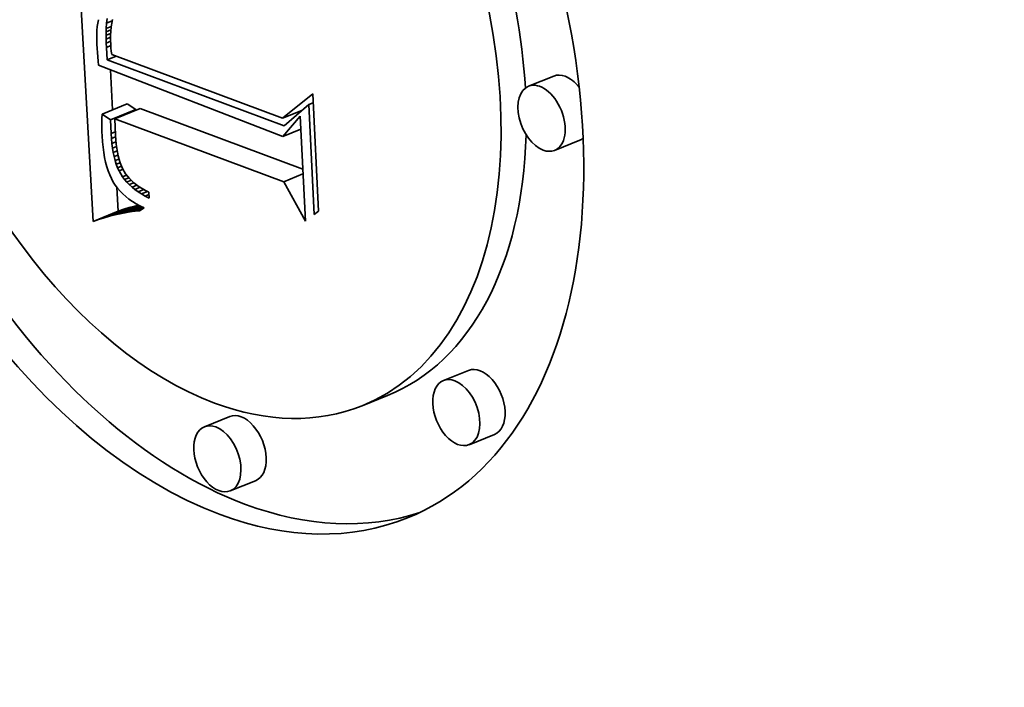
# Model space of a CAD drawing. Extents: x 0 to 10.8, y 0 to 8.3.
# Drawn here: x 9.6 to 9.6, y 4.7 to 4.7 of the extents above; entities that cross this region are included whole.
import ezdxf

# ---------------------------------------------------------------- set-up
doc = ezdxf.new("R2010")
doc.units = 0
doc.header["$MEASUREMENT"] = 0
doc.layers.get('0').update_dxf_attribs({"lineweight": 13})

msp = doc.modelspace()

# ---------------------------------------------------------------- linework, layer by layer
at = {"color": 7, "lineweight": 35, "ltscale": 0.000389519}
msp.add_line((9.577413, 4.722993), (9.576545, 4.738549), dxfattribs=at)
at = {"color": 7, "lineweight": 35, "ltscale": 5.58744e-06}
msp.add_line((9.577648, 4.733981), (9.57763, 4.733758), dxfattribs=at)
at = {"color": 7, "lineweight": 35, "ltscale": 5.17122e-06}
msp.add_line((9.577675, 4.734186), (9.577648, 4.733981), dxfattribs=at)
at = {"color": 7, "lineweight": 35, "ltscale": 4.76722e-06}
msp.add_line((9.577711, 4.734373), (9.577675, 4.734186), dxfattribs=at)
at = {"color": 7, "lineweight": 35, "ltscale": 7.85885e-06}
msp.add_line((9.57815, 4.733869), (9.57817, 4.734183), dxfattribs=at)
at = {"color": 7, "lineweight": 35, "ltscale": 7.89129e-06}
msp.add_line((9.57815, 4.733869), (9.578443, 4.733987), dxfattribs=at)
at = {"color": 7, "lineweight": 35, "ltscale": 6.32655e-06}
msp.add_line((9.57817, 4.734183), (9.578204, 4.734434), dxfattribs=at)
at = {"color": 7, "lineweight": 35, "ltscale": 8.82675e-06}
msp.add_line((9.57817, 4.734183), (9.578497, 4.734315), dxfattribs=at)
at = {"color": 7, "lineweight": 35, "ltscale": 5.79526e-06}
msp.add_line((9.578439, 4.733957), (9.578417, 4.733726), dxfattribs=at)
at = {"color": 7, "lineweight": 35, "ltscale": 5.56982e-06}
msp.add_line((9.57847, 4.734178), (9.578439, 4.733957), dxfattribs=at)
at = {"color": 7, "lineweight": 35, "ltscale": 5.35572e-06}
msp.add_line((9.578512, 4.734388), (9.57847, 4.734178), dxfattribs=at)
at = {"color": 7, "lineweight": 35, "ltscale": 6.02082e-06}
msp.add_line((9.57763, 4.733758), (9.577621, 4.733517), dxfattribs=at)
at = {"color": 7, "lineweight": 35, "ltscale": 6.4574e-06}
msp.add_line((9.577621, 4.733517), (9.577622, 4.733259), dxfattribs=at)
at = {"color": 7, "lineweight": 35, "ltscale": 4.51646e-06}
msp.add_line((9.578146, 4.733688), (9.57815, 4.733869), dxfattribs=at)
at = {"color": 7, "lineweight": 35, "ltscale": 7.49779e-06}
msp.add_line((9.578146, 4.733688), (9.578424, 4.733801), dxfattribs=at)
at = {"color": 7, "lineweight": 35, "ltscale": 4.90302e-06}
msp.add_line((9.578146, 4.733492), (9.578146, 4.733688), dxfattribs=at)
at = {"color": 7, "lineweight": 35, "ltscale": 7.16014e-06}
msp.add_line((9.578146, 4.733492), (9.578411, 4.733599), dxfattribs=at)
at = {"color": 7, "lineweight": 35, "ltscale": 5.29915e-06}
msp.add_line((9.578149, 4.73328), (9.578146, 4.733492), dxfattribs=at)
at = {"color": 7, "lineweight": 35, "ltscale": 6.90734e-06}
msp.add_line((9.578149, 4.73328), (9.578405, 4.733384), dxfattribs=at)
at = {"color": 7, "lineweight": 35, "ltscale": 6.28876e-06}
msp.add_line((9.578406, 4.733485), (9.578404, 4.733234), dxfattribs=at)
at = {"color": 7, "lineweight": 35, "ltscale": 6.03254e-06}
msp.add_line((9.578417, 4.733726), (9.578406, 4.733485), dxfattribs=at)
at = {"color": 7, "lineweight": 35, "ltscale": 6.90446e-06}
msp.add_line((9.577622, 4.733259), (9.577631, 4.732983), dxfattribs=at)
at = {"color": 7, "lineweight": 35, "ltscale": 5.85452e-06}
msp.add_line((9.577631, 4.732983), (9.577644, 4.732749), dxfattribs=at)
at = {"color": 7, "lineweight": 35, "ltscale": 5.69799e-06}
msp.add_line((9.578156, 4.733053), (9.578149, 4.73328), dxfattribs=at)
at = {"color": 7, "lineweight": 35, "ltscale": 6.7589e-06}
msp.add_line((9.578156, 4.733053), (9.578407, 4.733154), dxfattribs=at)
at = {"color": 7, "lineweight": 35, "ltscale": 6.09078e-06}
msp.add_line((9.578167, 4.732809), (9.578156, 4.733053), dxfattribs=at)
at = {"color": 7, "lineweight": 35, "ltscale": 6.73755e-06}
msp.add_line((9.578167, 4.732809), (9.578417, 4.73291), dxfattribs=at)
at = {"color": 7, "lineweight": 35, "ltscale": 1.76151e-05}
msp.add_line((9.578211, 4.732106), (9.578167, 4.732809), dxfattribs=at)
at = {"color": 7, "lineweight": 35, "ltscale": 6.54383e-06}
msp.add_line((9.578404, 4.733234), (9.578413, 4.732972), dxfattribs=at)
at = {"color": 7, "lineweight": 35, "ltscale": 4.56181e-06}
msp.add_line((9.578413, 4.732972), (9.578424, 4.73279), dxfattribs=at)
at = {"color": 7, "lineweight": 35, "ltscale": 4.73523e-06}
msp.add_line((9.578424, 4.73279), (9.578441, 4.732601), dxfattribs=at)
at = {"color": 7, "lineweight": 35, "ltscale": 5.88768e-06}
msp.add_line((9.577644, 4.732749), (9.577661, 4.732514), dxfattribs=at)
at = {"color": 7, "lineweight": 35, "ltscale": 5.92028e-06}
msp.add_line((9.577661, 4.732514), (9.57768, 4.732278), dxfattribs=at)
at = {"color": 7, "lineweight": 35, "ltscale": 5.9568e-06}
msp.add_line((9.57768, 4.732278), (9.577702, 4.732041), dxfattribs=at)
at = {"color": 7, "lineweight": 35, "ltscale": 1.36879e-05}
msp.add_line((9.578211, 4.732106), (9.578719, 4.732311), dxfattribs=at)
at = {"color": 7, "lineweight": 35, "ltscale": 4.91314e-06}
msp.add_line((9.578441, 4.732601), (9.578464, 4.732406), dxfattribs=at)
at = {"color": 7, "lineweight": 35, "ltscale": 0.000257239}
msp.add_line((9.578464, 4.732406), (9.588104, 4.728809), dxfattribs=at)
at = {"color": 7, "lineweight": 35, "ltscale": 5.99273e-06}
msp.add_line((9.577702, 4.732041), (9.577727, 4.731803), dxfattribs=at)
at = {"color": 7, "lineweight": 35, "ltscale": 0.00027872}
msp.add_line((9.577727, 4.731803), (9.588127, 4.727783), dxfattribs=at)
at = {"color": 7, "lineweight": 35, "ltscale": 0.000266425}
msp.add_line((9.5882, 4.728392), (9.578211, 4.732106), dxfattribs=at)
at = {"color": 7, "lineweight": 35, "ltscale": 5.65324e-05}
msp.add_line((9.578518, 4.729288), (9.578392, 4.731546), dxfattribs=at)
at = {"color": 7, "lineweight": 35, "ltscale": 3.83811e-05}
for p, q in [((9.603412, 4.731192), (9.601988, 4.730617)), ((9.577921, 4.729047), (9.579345, 4.729622)), ((9.578398, 4.72873), (9.579822, 4.729305)), ((9.57864, 4.72878), (9.580064, 4.729354)), ((9.60487, 4.727575), (9.603447, 4.727001)), ((9.577413, 4.722993), (9.578837, 4.723567)), ((9.577726, 4.723099), (9.57915, 4.723674)), ((9.578034, 4.723196), (9.579458, 4.72377)), ((9.578337, 4.723282), (9.579761, 4.723857)), ((9.5986, 4.714588), (9.597176, 4.714013)), ((9.594015, 4.713165), (9.592591, 4.712591)), ((9.58512, 4.711981), (9.583697, 4.711407)), ((9.600059, 4.710971), (9.598635, 4.710396)), ((9.586579, 4.708364), (9.585156, 4.70779))]:
    msp.add_line(p, q, dxfattribs=at)
at = {"color": 7, "lineweight": 35, "ltscale": 5.48906e-05}
msp.add_line((9.588104, 4.728809), (9.589804, 4.730199), dxfattribs=at)
at = {"color": 7, "lineweight": 35, "ltscale": 0.000165711}
msp.add_line((9.589804, 4.730199), (9.590133, 4.723579), dxfattribs=at)
at = {"color": 7, "lineweight": 35, "ltscale": 1.43154e-05}
for p, q in [((9.579822, 4.729305), (9.579345, 4.729622)), ((9.578398, 4.72873), (9.577921, 4.729047))]:
    msp.add_line(p, q, dxfattribs=at)
at = {"color": 7, "lineweight": 35, "ltscale": 4.55737e-05}
msp.add_line((9.58958, 4.729582), (9.5882, 4.728392), dxfattribs=at)
at = {"color": 7, "lineweight": 35, "ltscale": 6.71406e-06}
msp.add_line((9.58958, 4.729582), (9.589829, 4.729683), dxfattribs=at)
at = {"color": 7, "lineweight": 35, "ltscale": 0.000155335}
msp.add_line((9.589889, 4.723377), (9.58958, 4.729582), dxfattribs=at)
at = {"color": 7, "lineweight": 35, "ltscale": 6.35025e-06}
msp.add_line((9.577921, 4.729047), (9.577913, 4.728793), dxfattribs=at)
at = {"color": 7, "lineweight": 35, "ltscale": 1.18062e-06}
msp.add_line((9.579823, 4.729257), (9.579822, 4.729305), dxfattribs=at)
at = {"color": 7, "lineweight": 35, "ltscale": 0.000244854}
msp.add_line((9.589244, 4.725941), (9.580064, 4.729354), dxfattribs=at)
at = {"color": 7, "lineweight": 35, "ltscale": 2.93508e-05}
msp.add_line((9.588104, 4.728809), (9.589193, 4.729248), dxfattribs=at)
at = {"color": 7, "lineweight": 35, "ltscale": 3.74054e-05}
msp.add_line((9.588127, 4.727783), (9.589096, 4.728923), dxfattribs=at)
at = {"color": 7, "lineweight": 35, "ltscale": 1.55795e-06}
msp.add_line((9.589094, 4.729163), (9.589036, 4.729185), dxfattribs=at)
at = {"color": 7, "lineweight": 35, "ltscale": 0.000148198}
msp.add_line((9.589096, 4.728923), (9.58939, 4.723003), dxfattribs=at)
at = {"color": 7, "lineweight": 35, "ltscale": 6.26535e-06}
msp.add_line((9.577913, 4.728793), (9.57791, 4.728543), dxfattribs=at)
at = {"color": 7, "lineweight": 35, "ltscale": 6.1766e-06}
msp.add_line((9.57791, 4.728543), (9.577911, 4.728296), dxfattribs=at)
at = {"color": 7, "lineweight": 35, "ltscale": 1.93563e-05}
msp.add_line((9.578427, 4.727957), (9.578398, 4.72873), dxfattribs=at)
at = {"color": 7, "lineweight": 35, "ltscale": 0.000254404}
msp.add_line((9.588178, 4.725234), (9.57864, 4.72878), dxfattribs=at)
at = {"color": 7, "lineweight": 35, "ltscale": 2.29212e-05}
msp.add_line((9.57864, 4.72878), (9.578676, 4.727864), dxfattribs=at)
at = {"color": 7, "lineweight": 35, "ltscale": 6.091e-06}
msp.add_line((9.577911, 4.728296), (9.577916, 4.728052), dxfattribs=at)
at = {"color": 7, "lineweight": 35, "ltscale": 6.00745e-06}
msp.add_line((9.577916, 4.728052), (9.577926, 4.727812), dxfattribs=at)
at = {"color": 7, "lineweight": 35, "ltscale": 8.18538e-06}
msp.add_line((9.577926, 4.727812), (9.577947, 4.727485), dxfattribs=at)
at = {"color": 7, "lineweight": 35, "ltscale": 6.51457e-06}
msp.add_line((9.578427, 4.727957), (9.578669, 4.728054), dxfattribs=at)
at = {"color": 7, "lineweight": 35, "ltscale": 7.2293e-06}
msp.add_line((9.578446, 4.727668), (9.578427, 4.727957), dxfattribs=at)
at = {"color": 7, "lineweight": 35, "ltscale": 6.52794e-06}
msp.add_line((9.578676, 4.727864), (9.578693, 4.727603), dxfattribs=at)
at = {"color": 7, "lineweight": 35, "ltscale": 2.71045e-05}
msp.add_line((9.588127, 4.727783), (9.589132, 4.728189), dxfattribs=at)
at = {"color": 7, "lineweight": 35, "ltscale": 7.83482e-06}
msp.add_line((9.577947, 4.727485), (9.577977, 4.727173), dxfattribs=at)
at = {"color": 7, "lineweight": 35, "ltscale": 6.38836e-06}
msp.add_line((9.578446, 4.727668), (9.578683, 4.727764), dxfattribs=at)
at = {"color": 7, "lineweight": 35, "ltscale": 6.91463e-06}
msp.add_line((9.578472, 4.727393), (9.578446, 4.727668), dxfattribs=at)
at = {"color": 7, "lineweight": 35, "ltscale": 6.25218e-06}
msp.add_line((9.578472, 4.727393), (9.578704, 4.727486), dxfattribs=at)
at = {"color": 7, "lineweight": 35, "ltscale": 6.6003e-06}
msp.add_line((9.578507, 4.727131), (9.578472, 4.727393), dxfattribs=at)
at = {"color": 7, "lineweight": 35, "ltscale": 6.23115e-06}
msp.add_line((9.578693, 4.727603), (9.578717, 4.727355), dxfattribs=at)
at = {"color": 7, "lineweight": 35, "ltscale": 5.93956e-06}
msp.add_line((9.578717, 4.727355), (9.578747, 4.72712), dxfattribs=at)
at = {"color": 7, "lineweight": 35, "ltscale": 7.48733e-06}
msp.add_line((9.577977, 4.727173), (9.578017, 4.726877), dxfattribs=at)
at = {"color": 7, "lineweight": 35, "ltscale": 7.16017e-06}
msp.add_line((9.578017, 4.726877), (9.578066, 4.726594), dxfattribs=at)
at = {"color": 7, "lineweight": 35, "ltscale": 6.12168e-06}
msp.add_line((9.578507, 4.727131), (9.578734, 4.727223), dxfattribs=at)
at = {"color": 7, "lineweight": 35, "ltscale": 6.3022e-06}
msp.add_line((9.578549, 4.726882), (9.578507, 4.727131), dxfattribs=at)
at = {"color": 7, "lineweight": 35, "ltscale": 6.00824e-06}
msp.add_line((9.578549, 4.726882), (9.578772, 4.726972), dxfattribs=at)
at = {"color": 7, "lineweight": 35, "ltscale": 6.01167e-06}
msp.add_line((9.5786, 4.726647), (9.578549, 4.726882), dxfattribs=at)
at = {"color": 7, "lineweight": 35, "ltscale": 5.91002e-06}
msp.add_line((9.5786, 4.726647), (9.578819, 4.726736), dxfattribs=at)
at = {"color": 7, "lineweight": 35, "ltscale": 5.65585e-06}
msp.add_line((9.578747, 4.72712), (9.578785, 4.726897), dxfattribs=at)
at = {"color": 7, "lineweight": 35, "ltscale": 5.37935e-06}
msp.add_line((9.578785, 4.726897), (9.57883, 4.726686), dxfattribs=at)
at = {"color": 7, "lineweight": 35, "ltscale": 5.11756e-06}
msp.add_line((9.57883, 4.726686), (9.578882, 4.726488), dxfattribs=at)
at = {"color": 7, "lineweight": 35, "ltscale": 6.83107e-06}
msp.add_line((9.578066, 4.726594), (9.578123, 4.726327), dxfattribs=at)
at = {"color": 7, "lineweight": 35, "ltscale": 6.52372e-06}
msp.add_line((9.578123, 4.726327), (9.57819, 4.726075), dxfattribs=at)
at = {"color": 7, "lineweight": 35, "ltscale": 5.72666e-06}
msp.add_line((9.578659, 4.726426), (9.5786, 4.726647), dxfattribs=at)
at = {"color": 7, "lineweight": 35, "ltscale": 5.83182e-06}
msp.add_line((9.578659, 4.726426), (9.578875, 4.726513), dxfattribs=at)
at = {"color": 7, "lineweight": 35, "ltscale": 5.45961e-06}
msp.add_line((9.578725, 4.726218), (9.578659, 4.726426), dxfattribs=at)
at = {"color": 7, "lineweight": 35, "ltscale": 5.78103e-06}
msp.add_line((9.578725, 4.726218), (9.57894, 4.726305), dxfattribs=at)
at = {"color": 7, "lineweight": 35, "ltscale": 5.21477e-06}
msp.add_line((9.5788, 4.726023), (9.578725, 4.726218), dxfattribs=at)
at = {"color": 7, "lineweight": 35, "ltscale": 4.85897e-06}
msp.add_line((9.578882, 4.726488), (9.57894, 4.726303), dxfattribs=at)
at = {"color": 7, "lineweight": 35, "ltscale": 9.02495e-06}
msp.add_line((9.57894, 4.726303), (9.579079, 4.725969), dxfattribs=at)
at = {"color": 7, "lineweight": 35, "ltscale": 6.22774e-06}
msp.add_line((9.57819, 4.726075), (9.578266, 4.725838), dxfattribs=at)
at = {"color": 7, "lineweight": 35, "ltscale": 5.95584e-06}
msp.add_line((9.578266, 4.725838), (9.578351, 4.725615), dxfattribs=at)
at = {"color": 7, "lineweight": 35, "ltscale": 5.69741e-06}
msp.add_line((9.578351, 4.725615), (9.578446, 4.725408), dxfattribs=at)
at = {"color": 7, "lineweight": 35, "ltscale": 5.92259e-06}
msp.add_line((9.5788, 4.726023), (9.57902, 4.726112), dxfattribs=at)
at = {"color": 7, "lineweight": 35, "ltscale": 4.97467e-06}
msp.add_line((9.578883, 4.725842), (9.5788, 4.726023), dxfattribs=at)
at = {"color": 7, "lineweight": 35, "ltscale": 5.91081e-06}
msp.add_line((9.578883, 4.725842), (9.579102, 4.725931), dxfattribs=at)
at = {"color": 7, "lineweight": 35, "ltscale": 9.46542e-06}
msp.add_line((9.579074, 4.725516), (9.578883, 4.725842), dxfattribs=at)
at = {"color": 7, "lineweight": 35, "ltscale": 6.25535e-06}
msp.add_line((9.579074, 4.725516), (9.579306, 4.725609), dxfattribs=at)
at = {"color": 7, "lineweight": 35, "ltscale": 8.3225e-06}
msp.add_line((9.579079, 4.725969), (9.579248, 4.725682), dxfattribs=at)
at = {"color": 7, "lineweight": 35, "ltscale": 8.46131e-06}
msp.add_line((9.579248, 4.725682), (9.57946, 4.725418), dxfattribs=at)
at = {"color": 7, "lineweight": 35, "ltscale": 2.90943e-05}
msp.add_line((9.588178, 4.725234), (9.589257, 4.725669), dxfattribs=at)
at = {"color": 7, "lineweight": 35, "ltscale": 5.46448e-06}
msp.add_line((9.578446, 4.725408), (9.578549, 4.725215), dxfattribs=at)
at = {"color": 7, "lineweight": 35, "ltscale": 5.35885e-06}
msp.add_line((9.578549, 4.725215), (9.578664, 4.725034), dxfattribs=at)
at = {"color": 7, "lineweight": 35, "ltscale": 5.38044e-06}
msp.add_line((9.578664, 4.725034), (9.578792, 4.724861), dxfattribs=at)
at = {"color": 7, "lineweight": 35, "ltscale": 4.78534e-06}
msp.add_line((9.579189, 4.725362), (9.579074, 4.725516), dxfattribs=at)
at = {"color": 7, "lineweight": 35, "ltscale": 6.4392e-06}
msp.add_line((9.579189, 4.725362), (9.579427, 4.725458), dxfattribs=at)
at = {"color": 7, "lineweight": 35, "ltscale": 4.8978e-06}
msp.add_line((9.579316, 4.725213), (9.579189, 4.725362), dxfattribs=at)
at = {"color": 7, "lineweight": 35, "ltscale": 6.7996e-06}
msp.add_line((9.579316, 4.725213), (9.579568, 4.725315), dxfattribs=at)
at = {"color": 7, "lineweight": 35, "ltscale": 5.02588e-06}
msp.add_line((9.579456, 4.725069), (9.579316, 4.725213), dxfattribs=at)
at = {"color": 7, "lineweight": 35, "ltscale": 7.00606e-06}
msp.add_line((9.579456, 4.725069), (9.579716, 4.725174), dxfattribs=at)
at = {"color": 7, "lineweight": 35, "ltscale": 5.17733e-06}
msp.add_line((9.57961, 4.72493), (9.579456, 4.725069), dxfattribs=at)
at = {"color": 7, "lineweight": 35, "ltscale": 8.87486e-06}
msp.add_line((9.57946, 4.725418), (9.579717, 4.725174), dxfattribs=at)
at = {"color": 7, "lineweight": 35, "ltscale": 7.44574e-06}
msp.add_line((9.57961, 4.72493), (9.579886, 4.725042), dxfattribs=at)
at = {"color": 7, "lineweight": 35, "ltscale": 4.64109e-06}
msp.add_line((9.579717, 4.725174), (9.579862, 4.725059), dxfattribs=at)
at = {"color": 7, "lineweight": 35, "ltscale": 4.79445e-06}
msp.add_line((9.579862, 4.725059), (9.580019, 4.724948), dxfattribs=at)
at = {"color": 7, "lineweight": 35, "ltscale": 6.34654e-05}
msp.add_line((9.58939, 4.723003), (9.588178, 4.725234), dxfattribs=at)
at = {"color": 7, "lineweight": 35, "ltscale": 3.33892e-05}
msp.add_line((9.578837, 4.723567), (9.578762, 4.724901), dxfattribs=at)
at = {"color": 7, "lineweight": 35, "ltscale": 5.42575e-06}
msp.add_line((9.578792, 4.724861), (9.578933, 4.724696), dxfattribs=at)
at = {"color": 7, "lineweight": 35, "ltscale": 5.50444e-06}
msp.add_line((9.578933, 4.724696), (9.579087, 4.724539), dxfattribs=at)
at = {"color": 7, "lineweight": 35, "ltscale": 5.60265e-06}
msp.add_line((9.579087, 4.724539), (9.579255, 4.72439), dxfattribs=at)
at = {"color": 7, "lineweight": 35, "ltscale": 5.34776e-06}
msp.add_line((9.579777, 4.724797), (9.57961, 4.72493), dxfattribs=at)
at = {"color": 7, "lineweight": 35, "ltscale": 7.94914e-06}
msp.add_line((9.579777, 4.724797), (9.580072, 4.724915), dxfattribs=at)
at = {"color": 7, "lineweight": 35, "ltscale": 5.53478e-06}
msp.add_line((9.579957, 4.724667), (9.579777, 4.724797), dxfattribs=at)
at = {"color": 7, "lineweight": 35, "ltscale": 8.52754e-06}
msp.add_line((9.579957, 4.724667), (9.580273, 4.724795), dxfattribs=at)
at = {"color": 7, "lineweight": 35, "ltscale": 5.73689e-06}
msp.add_line((9.580149, 4.724543), (9.579957, 4.724667), dxfattribs=at)
at = {"color": 7, "lineweight": 35, "ltscale": 4.96283e-06}
msp.add_line((9.580019, 4.724948), (9.580187, 4.724843), dxfattribs=at)
at = {"color": 7, "lineweight": 35, "ltscale": 9.18093e-06}
msp.add_line((9.580149, 4.724543), (9.58049, 4.724681), dxfattribs=at)
at = {"color": 7, "lineweight": 35, "ltscale": 5.95115e-06}
msp.add_line((9.580356, 4.724424), (9.580149, 4.724543), dxfattribs=at)
at = {"color": 7, "lineweight": 35, "ltscale": 5.14678e-06}
msp.add_line((9.580187, 4.724843), (9.580367, 4.724742), dxfattribs=at)
at = {"color": 7, "lineweight": 35, "ltscale": 5.6416e-06}
msp.add_line((9.580356, 4.724424), (9.580565, 4.724508), dxfattribs=at)
at = {"color": 7, "lineweight": 35, "ltscale": 5.34219e-06}
msp.add_line((9.580367, 4.724742), (9.580558, 4.724646), dxfattribs=at)
at = {"color": 7, "lineweight": 35, "ltscale": 8.43259e-06}
msp.add_line((9.580558, 4.724646), (9.580575, 4.72431), dxfattribs=at)
at = {"color": 7, "lineweight": 35, "ltscale": 3.66991e-05}
msp.add_line((9.578634, 4.723359), (9.579995, 4.723908), dxfattribs=at)
at = {"color": 7, "lineweight": 35, "ltscale": 5.73158e-06}
msp.add_line((9.579255, 4.72439), (9.579435, 4.724249), dxfattribs=at)
at = {"color": 7, "lineweight": 35, "ltscale": 5.88049e-06}
msp.add_line((9.579435, 4.724249), (9.57963, 4.724117), dxfattribs=at)
at = {"color": 7, "lineweight": 35, "ltscale": 6.04734e-06}
msp.add_line((9.57963, 4.724117), (9.579837, 4.723992), dxfattribs=at)
at = {"color": 7, "lineweight": 35, "ltscale": 5.7595e-06}
msp.add_line((9.579984, 4.723914), (9.579761, 4.723857), dxfattribs=at)
at = {"color": 7, "lineweight": 35, "ltscale": 6.23961e-06}
msp.add_line((9.579837, 4.723992), (9.580057, 4.723875), dxfattribs=at)
at = {"color": 7, "lineweight": 35, "ltscale": 6.18156e-06}
msp.add_line((9.580575, 4.72431), (9.580356, 4.724424), dxfattribs=at)
at = {"color": 7, "lineweight": 35, "ltscale": 7.66748e-06}
msp.add_line((9.578634, 4.723359), (9.578337, 4.723282), dxfattribs=at)
at = {"color": 7, "lineweight": 35, "ltscale": 7.47188e-06}
msp.add_line((9.578925, 4.723426), (9.578634, 4.723359), dxfattribs=at)
at = {"color": 7, "lineweight": 35, "ltscale": 8.2731e-06}
for p, q in [((9.57915, 4.723674), (9.578837, 4.723567)), ((9.577726, 4.723099), (9.577413, 4.722993))]:
    msp.add_line(p, q, dxfattribs=at)
at = {"color": 7, "lineweight": 35, "ltscale": 3.03119e-05}
msp.add_line((9.578925, 4.723426), (9.58005, 4.723879), dxfattribs=at)
at = {"color": 7, "lineweight": 35, "ltscale": 7.28518e-06}
msp.add_line((9.579211, 4.723483), (9.578925, 4.723426), dxfattribs=at)
at = {"color": 7, "lineweight": 35, "ltscale": 8.06786e-06}
for p, q in [((9.579458, 4.72377), (9.57915, 4.723674)), ((9.578034, 4.723196), (9.577726, 4.723099))]:
    msp.add_line(p, q, dxfattribs=at)
at = {"color": 7, "lineweight": 35, "ltscale": 2.44065e-05}
msp.add_line((9.579211, 4.723483), (9.580116, 4.723848), dxfattribs=at)
at = {"color": 7, "lineweight": 35, "ltscale": 7.10494e-06}
msp.add_line((9.579491, 4.723529), (9.579211, 4.723483), dxfattribs=at)
at = {"color": 7, "lineweight": 35, "ltscale": 7.86566e-06}
for p, q in [((9.579761, 4.723857), (9.579458, 4.72377)), ((9.578337, 4.723282), (9.578034, 4.723196))]:
    msp.add_line(p, q, dxfattribs=at)
at = {"color": 7, "lineweight": 35, "ltscale": 1.89052e-05}
msp.add_line((9.579491, 4.723529), (9.580193, 4.723812), dxfattribs=at)
at = {"color": 7, "lineweight": 35, "ltscale": 6.93206e-06}
msp.add_line((9.579766, 4.723567), (9.579491, 4.723529), dxfattribs=at)
at = {"color": 7, "lineweight": 35, "ltscale": 1.37867e-05}
msp.add_line((9.579766, 4.723567), (9.580277, 4.723773), dxfattribs=at)
at = {"color": 7, "lineweight": 35, "ltscale": 6.76591e-06}
msp.add_line((9.580035, 4.723594), (9.579766, 4.723567), dxfattribs=at)
at = {"color": 7, "lineweight": 35, "ltscale": 7.72082e-06}
msp.add_line((9.580291, 4.723767), (9.580035, 4.723594), dxfattribs=at)
at = {"color": 7, "lineweight": 35, "ltscale": 6.44379e-06}
msp.add_line((9.580057, 4.723875), (9.580291, 4.723767), dxfattribs=at)
at = {"color": 7, "lineweight": 35, "ltscale": 7.91678e-06}
msp.add_line((9.590133, 4.723579), (9.589889, 4.723377), dxfattribs=at)
at = {"color": 7, "lineweight": 35, "ltscale": 0.03937}
for centre, major_axis, start_param, end_param in [((8.50038, 5.433023), (0.899766, -2.230347), 0.000026, 1.998424), ((8.120712, 5.279857), (0.899766, -2.230347), 0.000026, 1.998424), ((9.583108, 4.7361), (0.012037, -0.029838), 6.28312, 9.424712), ((9.583108, 4.7361), (0.012037, -0.029838), 3.141527, 5.770917), ((9.583108, 4.7361), (0.009484, -0.023509), 6.28312, 9.424712), ((9.583108, 4.7361), (0.009484, -0.023509), 3.141527, 5.770917), ((9.584532, 4.736675), (-0.009484, 0.023509), 4.211222, 4.946782), ((9.604141, 4.729383), (-0.00073, 0.001808), 5.770917, 6.28312), ((9.604141, 4.729383), (-0.00073, 0.001808), 5.160057, 5.770917), ((9.602717, 4.728809), (0.00073, -0.001808), 3.141527, 5.770917), ((9.602717, 4.728809), (0.00073, -0.001808), 6.28312, 9.424712), ((9.584532, 4.736675), (-0.009484, 0.023509), 3.141527, 4.097286), ((9.604141, 4.729383), (-0.00073, 0.001808), 3.141527, 3.319081), ((9.602717, 4.728809), (0.00073, -0.001808), 5.770917, 6.28312), ((9.584532, 4.736675), (-0.012037, 0.029838), 1.875101, 2.629324), ((9.59933, 4.712779), (-0.00073, 0.001808), 3.141527, 6.28312), ((9.597906, 4.712205), (0.00073, -0.001808), 3.141527, 6.28312), ((9.597906, 4.712205), (0.00073, -0.001808), 2.629324, 3.141527), ((9.597906, 4.712205), (0.00073, -0.001808), 6.28312, 8.912509), ((9.583108, 4.7361), (0.009484, -0.023509), 5.770917, 6.28312), ((9.58585, 4.710173), (-0.00073, 0.001808), 3.141527, 6.28312), ((9.584426, 4.709598), (0.00073, -0.001808), 3.141527, 6.28312), ((9.584426, 4.709598), (0.00073, -0.001808), 2.629324, 3.141527), ((9.584426, 4.709598), (0.00073, -0.001808), 6.28312, 8.912509), ((9.584532, 4.736675), (-0.012037, 0.029838), 2.629324, 3.10306), ((9.583108, 4.7361), (0.012037, -0.029838), 5.770917, 6.28312)]:
    msp.add_ellipse(centre, major_axis=major_axis, ratio=0.616564, start_param=start_param, end_param=end_param, dxfattribs=at)

doc.saveas('drawing.dxf')
